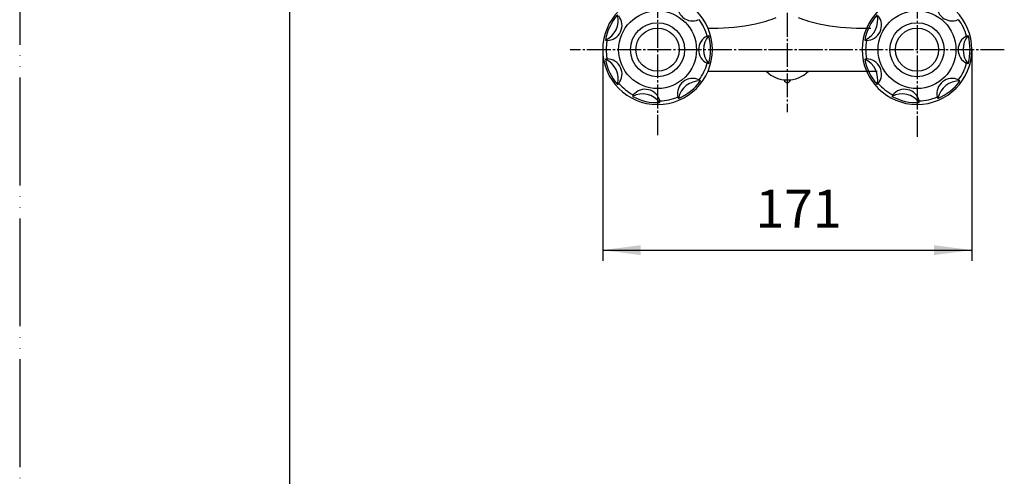
# Model space of a CAD drawing. Units: millimetres. Extents: x 0 to 1050, y 0 to 1485.
# Drawn here: x 0 to 455, y 974 to 1186 of the extents above; entities that cross this region are included whole.
import ezdxf

# ---------------------------------------------------------------- set-up
doc = ezdxf.new("R2010")
doc.units = ezdxf.units.MM
doc.linetypes.add('DASH_CENTER', pattern=[14, 11, -1, 1, -1])
doc.linetypes.add('PHANTOM', pattern=[13, 10, -1, 0, -1, 0, -1])
doc.layers.add('1', color=7, linetype='Continuous')
doc.styles.add('CONVERTER_12', font='txt.shx', dxfattribs={"width": 0.9})
doc.dimstyles.new('ME10_DIM_22', dxfattribs={"dimtxt": 17.5, "dimasz": 17.5, "dimexe": 5, "dimexo": 0, "dimgap": 5, "dimtad": 1, "dimdsep": 46, "dimtxsty": 'CONVERTER_12', "dimsah": 1, "dimcen": 0.09, "dimclrd": 2, "dimclre": 2, "dimclrt": 7, "dimadec": 0, "dimazin": 0, "dimtfac": 1, "dimtdec": 4, "dimtix": 1, "dimtmove": 0, "dimatfit": 3, "dimfxl": 1, "dimtolj": 1, "dimtzin": 0, "dimarcsym": 0})

# ---------------------------------------------------------------- blocks, each defined once
blk = doc.blocks.new('82-43-MW2K', base_point=(5886.06, 2440.58))
at = {"layer": '1', "color": 7, "linetype": 'Continuous'}
for centre, radius, start, end in [((352.32, 1157.33), 1.3, 16.7083, 29.5516), ((355, 1158.14), 1.5, 196.7083, 343.2917), ((357.68, 1157.33), 1.3, 150.4484, 163.2917)]:
    blk.add_arc(centre, radius, start, end, dxfattribs=at)
blk = doc.blocks.new('S30-871TX-MW2', base_point=(2445.5, 2175.49))
at = {"layer": '1'}
blk.add_blockref('82-43-MW2K', (5886.06, 2440.58), dxfattribs=at)
blk = doc.blocks.new('開示A4')
at = {"layer": '1', "color": 4, "linetype": 'PHANTOM'}
blk.add_line((0, 297), (0, 0), dxfattribs=at)
at = {"layer": '1', "color": 7, "linetype": 'Continuous'}
blk.add_line((25, 148.5), (25, 287), dxfattribs=at)
blk = doc.blocks.new('K12-0A-_表面処理_', base_point=(-115.86, 1953.43))
at = {"layer": '1', "color": 7, "linetype": 'Continuous'}
for p, q in [((318.31, 1181.89), (320.49, 1181.89)), ((389.51, 1181.89), (393.68, 1181.89)), ((318.31, 1161.89), (396.59, 1161.89))]:
    blk.add_line(p, q, dxfattribs=at)
for centre, radius, start, end in [((330.37, 1232.87), 50, 281.3985, 293.0131), ((379.63, 1232.87), 50, 246.9869, 258.6015), ((320.49, 1281.89), 100, 270, 281.3985), ((389.51, 1281.89), 100, 258.6015, 270)]:
    blk.add_arc(centre, radius, start, end, dxfattribs=at)
blk = doc.blocks.new('35-67', base_point=(-74.68, 685.09))
at = {"layer": '1', "color": 7, "linetype": 'Continuous'}
blk.add_arc((355, 1171.89), 14, 225.5847, 314.4153, dxfattribs=at)
blk = doc.blocks.new('81-8-MW2__20', base_point=(266.66, 2013.93))
at = {"layer": '1', "color": 7, "linetype": 'Continuous'}
for p, q in [((390.87, 1176.31), (391.62, 1176.17)), ((437.92, 1178.17), (438.66, 1178.38)), ((391.62, 1167.61), (390.87, 1167.47)), ((438.66, 1165.4), (437.92, 1165.6)), ((434.21, 1157.89), (434.83, 1157.43)), ((396.5, 1155.77), (397.08, 1156.28)), ((403.77, 1150.94), (403.41, 1150.26)), ((416.06, 1147.37), (416.03, 1148.14)), ((424.68, 1149.34), (424.38, 1150.05))]:
    blk.add_line(p, q, dxfattribs=at)
blk.add_circle((415, 1171.89), 18, dxfattribs=at)
for centre, radius, start, end in [((415, 1171.89), 25.37, 90, 0), ((415, 1171.89), 25.37, 0, 90), ((431.21, 1192.21), 7, 167.5178, 293.4823), ((415, 1171.89), 24.54, 138.9482, 169.6232), ((386.83, 1185.45), 10, 293.8215, 14.7499), ((391.57, 1183.17), 7, 270.3749, 38.1965), ((415, 1171.89), 23.77, 15.3375, 36.0911), ((415, 1171.89), 23.77, 169.6232, 190.3768), ((441, 1171.89), 7, 116.0892, 243.9108), ((446.27, 1171.89), 10, 139.5358, 220.4642), ((415, 1171.89), 24.54, 344.6625, 15.3375), ((415, 1171.89), 24.54, 190.3768, 221.0518), ((386.83, 1158.32), 10, 345.2501, 66.1785), ((391.57, 1160.61), 7, 321.8035, 89.6251), ((415, 1171.89), 23.77, 323.9089, 344.6625), ((431.21, 1151.56), 7, 64.6606, 192.4822), ((434.5, 1147.44), 10, 88.1072, 169.0357), ((415, 1171.89), 24.54, 293.2339, 323.9089), ((415, 1171.89), 23.77, 221.0518, 241.8054), ((409.21, 1146.54), 7, 13.2321, 141.0536), ((408.04, 1141.4), 10, 36.6786, 117.6071), ((415, 1171.89), 24.54, 241.8054, 272.4804), ((415, 1171.89), 23.77, 272.4804, 293.2339)]:
    blk.add_arc(centre, radius, start, end, dxfattribs=at)
blk = doc.blocks.new('81-8-2MW2C__21', base_point=(1600.19, 9253.82))
at = {"layer": '1', "color": 2, "linetype": 'DASH_CENTER'}
blk.add_line((415, 1197.25), (415, 1131.52), dxfattribs=at)
at = {"layer": '1'}
blk.add_blockref('81-8-MW2__20', (266.66, 2013.93), dxfattribs=at)
blk = doc.blocks.new('84-35-LHK', base_point=(392.83, 2257.02))
at = {"layer": '1', "color": 7, "linetype": 'Continuous'}
blk.add_circle((415, 1171.89), 10, dxfattribs=at)
blk = doc.blocks.new('84-34-BK', base_point=(379.15, 2145.67))
at = {"layer": '1', "color": 7, "linetype": 'Continuous'}
blk.add_circle((415, 1171.89), 12.5, dxfattribs=at)
blk = doc.blocks.new('84-34X-B-LH', base_point=(1408.42, 9557.15))
for name, p in [('84-34-BK', (379.15, 2145.67)), ('84-35-LHK', (392.83, 2257.02))]:
    blk.add_blockref(name, p)
blk = doc.blocks.new('84-35-MW2', base_point=(218.91, 2570.23))
at = {"layer": '1', "color": 7, "linetype": 'Continuous'}
blk.add_circle((295, 1171.89), 10, dxfattribs=at)
blk = doc.blocks.new('84-34-LP9', base_point=(162.68, 2063.05))
at = {"layer": '1', "color": 7, "linetype": 'Continuous'}
blk.add_circle((295, 1171.89), 12.5, dxfattribs=at)
blk = doc.blocks.new('84-34X-LP9-MW2', base_point=(1514.22, 9298.44))
at = {"layer": '1'}
for name, p in [('84-34-LP9', (162.68, 2063.05)), ('84-35-MW2', (218.91, 2570.23))]:
    blk.add_blockref(name, p, dxfattribs=at)
blk = doc.blocks.new('81-8-MW2__22', base_point=(182.74, 2006.55))
at = {"layer": '1', "color": 7, "linetype": 'Continuous'}
for p, q in [((270.87, 1176.31), (271.62, 1176.17)), ((317.92, 1178.17), (318.66, 1178.38)), ((271.62, 1167.61), (270.87, 1167.47)), ((318.66, 1165.4), (317.92, 1165.6)), ((314.21, 1157.89), (314.83, 1157.43)), ((276.5, 1155.77), (277.08, 1156.28)), ((283.77, 1150.94), (283.41, 1150.26)), ((296.06, 1147.37), (296.03, 1148.14)), ((304.68, 1149.34), (304.38, 1150.05))]:
    blk.add_line(p, q, dxfattribs=at)
blk.add_circle((295, 1171.89), 18, dxfattribs=at)
for centre, radius, start, end in [((295, 1171.89), 25.37, 90, 180), ((295, 1171.89), 25.37, 180, 90), ((311.21, 1192.21), 7, 167.5178, 293.4823), ((266.83, 1185.45), 10, 293.8215, 14.7499), ((295, 1171.89), 24.54, 138.9482, 169.6232), ((271.57, 1183.17), 7, 270.3749, 38.1965), ((295, 1171.89), 23.77, 15.3375, 36.0911), ((295, 1171.89), 23.77, 169.6232, 190.3768), ((321, 1171.89), 7, 116.0892, 243.9108), ((326.27, 1171.89), 10, 139.5358, 220.4642), ((295, 1171.89), 24.54, 344.6625, 15.3375), ((266.83, 1158.32), 10, 345.2501, 66.1785), ((295, 1171.89), 24.54, 190.3768, 221.0518), ((271.57, 1160.61), 7, 321.8035, 89.6251), ((295, 1171.89), 23.77, 323.9089, 344.6625), ((311.21, 1151.56), 7, 64.6606, 192.4822), ((314.5, 1147.44), 10, 88.1072, 169.0357), ((295, 1171.89), 24.54, 293.2339, 323.9089), ((295, 1171.89), 23.77, 221.0518, 241.8054), ((289.21, 1146.54), 7, 13.2321, 141.0536), ((288.04, 1141.4), 10, 36.6786, 117.6071), ((295, 1171.89), 24.54, 241.8054, 272.4804), ((295, 1171.89), 23.77, 272.4804, 293.2339)]:
    blk.add_arc(centre, radius, start, end, dxfattribs=at)
blk = doc.blocks.new('81-8-2MW2C__23', base_point=(1380.61, 9579.18))
at = {"layer": '1', "color": 2, "linetype": 'DASH_CENTER'}
blk.add_line((295, 1239.7), (295, 1132.35), dxfattribs=at)
at = {"layer": '1'}
blk.add_blockref('81-8-MW2__22', (182.74, 2006.55), dxfattribs=at)
blk = doc.blocks.new('*D54')
at = {"layer": '1', "color": 2, "linetype": 'Continuous'}
for p, q in [((269.63, 1171.89), (269.63, 1074.08)), ((440.37, 1171.89), (440.37, 1074.08)), ((269.63, 1079.08), (440.37, 1079.08))]:
    blk.add_line(p, q, dxfattribs=at)
at = {"layer": '1', "color": 2}
for points in [[(287.13, 1081.39), (287.13, 1076.78), (269.63, 1079.08)], [(422.87, 1076.78), (422.87, 1081.39), (440.37, 1079.08)]]:
    blk.add_solid(points, dxfattribs=at)
at = {"layer": '1', "color": 7, "insert": (340.33, 1084.08), "char_height": 17.5, "attachment_point": 7, "rotation": 0.0001, "line_spacing_factor": 0.60024, "style": 'CONVERTER_12'}
blk.add_mtext('171', dxfattribs=at)

msp = doc.modelspace()

# ---------------------------------------------------------------- linework, layer by layer
at = {"layer": '1', "color": 2, "linetype": 'DASH_CENTER'}
for p, q in [((355, 1202.887), (355, 1142.887)), ((455.365, 1171.887), (254.635, 1171.887))]:
    msp.add_line(p, q, dxfattribs=at)

# ---------------------------------------------------------------- block references
msp.add_blockref('35-67', (-74.683, 685.091))
at = {"layer": '1', "xscale": 5, "yscale": 5, "zscale": 5}
msp.add_blockref('開示A4', (0, 0), dxfattribs=at)
at = {"layer": '1'}
for name, p in [('81-8-2MW2C__23', (1380.61, 9579.181)), ('K12-0A-_表面処理_', (-115.864, 1953.428)), ('81-8-2MW2C__21', (1600.193, 9253.825)), ('84-34X-LP9-MW2', (1514.218, 9298.443)), ('84-34X-B-LH', (1408.416, 9557.147)), ('S30-871TX-MW2', (2445.505, 2175.493))]:
    msp.add_blockref(name, p, dxfattribs=at)

# ---------------------------------------------------------------- dimensions: what is measured, and where the dimension line sits
dim = msp.add_linear_dim(base=(269.635, 1079.081), p1=(440.365, 1171.887), p2=(269.635, 1171.887), text='171', dimstyle='ME10_DIM_22', dxfattribs=at)
dim.commit()
dim.dimension.update_dxf_attribs({"geometry": '*D54', "text_midpoint": (356.08, 1092.831), "text_rotation": 0.00014})

doc.saveas('drawing.dxf')
